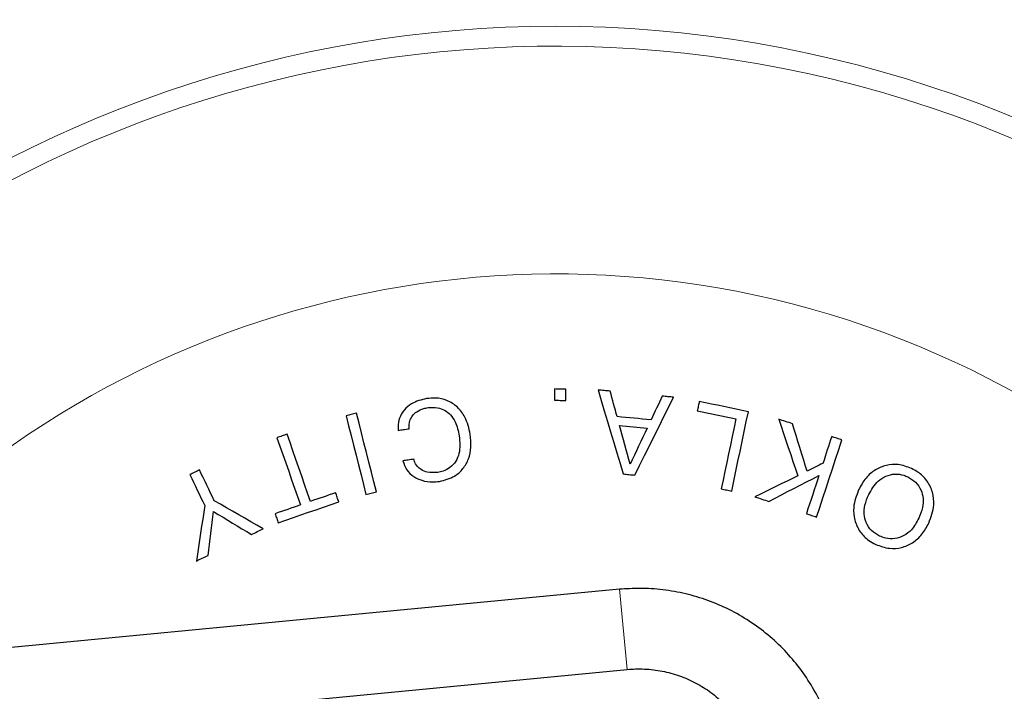
# Model space of a CAD drawing. Units: inches. Extents: x 0.5 to 30.5, y 0.5 to 21.
# Drawn here: x 11.8 to 13.4, y 17.5 to 18.6 of the extents above; entities that cross this region are included whole.
import ezdxf

# ---------------------------------------------------------------- set-up
doc = ezdxf.new("R2010")
doc.units = ezdxf.units.IN
doc.header["$MEASUREMENT"] = 0

msp = doc.modelspace()

# ---------------------------------------------------------------- linework, layer by layer
at = {"color": 7, "linetype": 'Continuous', "lineweight": 30}
for p, q in [((12.68, 18.0177), (12.6799, 18.0001)), ((12.6974, 18), (12.6975, 18.0175)), ((12.7808, 17.7067), (11.3269, 17.5674)), ((11.3388, 17.4429), (12.7928, 17.5823))]:
    msp.add_line(p, q, dxfattribs=at)
at = {"color": 8, "linetype": 'Continuous', "lineweight": 0}
msp.add_line((12.7808, 17.7067), (12.7928, 17.5823), dxfattribs=at)
at = {"color": 7, "linetype": 'Continuous', "lineweight": 30, "flags": 128}
for points in [[(12.6975, 18.0175), (12.6953, 18.0176), (12.6932, 18.0176), (12.691, 18.0176), (12.6888, 18.0176), (12.6866, 18.0176), (12.6844, 18.0176), (12.6822, 18.0176), (12.68, 18.0177)], [(12.7474, 18.0161), (12.7523, 17.9998), (12.7571, 17.9836), (12.762, 17.9673), (12.7669, 17.951), (12.7718, 17.9347), (12.7767, 17.9183), (12.7816, 17.902), (12.7865, 17.8857)], [(12.7661, 18.0143), (12.7638, 18.0146), (12.7614, 18.0148), (12.7591, 18.015), (12.7568, 18.0152), (12.7544, 18.0155), (12.7521, 18.0157), (12.7497, 18.0159), (12.7474, 18.0161)], [(12.777, 17.9748), (12.7756, 17.9797), (12.7743, 17.9847), (12.7729, 17.9896), (12.7716, 17.9945), (12.7702, 17.9995), (12.7688, 18.0044), (12.7675, 18.0094), (12.7661, 18.0143)], [(12.8471, 18.0065), (12.8449, 18.0019), (12.8427, 17.9973), (12.8405, 17.9927), (12.8383, 17.9881), (12.8361, 17.9835), (12.834, 17.9789), (12.8318, 17.9743), (12.8296, 17.9697)], [(12.8647, 18.0048), (12.8625, 18.0051), (12.8603, 18.0053), (12.8581, 18.0055), (12.8559, 18.0057), (12.8537, 18.0059), (12.8515, 18.0061), (12.8493, 18.0063), (12.8471, 18.0065)], [(12.6799, 18.0001), (12.6821, 18.0001), (12.6843, 18.0001), (12.6865, 18.0001), (12.6887, 18), (12.6909, 18), (12.6931, 18), (12.6952, 18), (12.6974, 18)], [(12.8044, 17.884), (12.8119, 17.8991), (12.8195, 17.9142), (12.827, 17.9293), (12.8346, 17.9445), (12.8421, 17.9596), (12.8496, 17.9747), (12.8571, 17.9898), (12.8647, 18.0048)], [(12.9045, 17.9983), (12.9041, 17.9964), (12.9037, 17.9946), (12.9033, 17.9928), (12.9029, 17.991), (12.9026, 17.9891), (12.9022, 17.9873), (12.9018, 17.9855), (12.9014, 17.9837)], [(12.9807, 17.9823), (12.9712, 17.9843), (12.9616, 17.9863), (12.9521, 17.9883), (12.9426, 17.9903), (12.933, 17.9923), (12.9235, 17.9943), (12.914, 17.9963), (12.9045, 17.9983)], [(12.3725, 17.9801), (12.3704, 17.9795), (12.3684, 17.979), (12.3664, 17.9785), (12.3643, 17.978), (12.3623, 17.9775), (12.3603, 17.977), (12.3582, 17.9765), (12.3562, 17.976)], [(12.3562, 17.976), (12.3601, 17.9607), (12.3639, 17.9455), (12.3678, 17.9302), (12.3717, 17.915), (12.3755, 17.8997), (12.3794, 17.8845), (12.3832, 17.8692), (12.3871, 17.8539)], [(12.4033, 17.8581), (12.3995, 17.8733), (12.3956, 17.8886), (12.3918, 17.9038), (12.3879, 17.9191), (12.384, 17.9343), (12.3802, 17.9496), (12.3763, 17.9648), (12.3725, 17.9801)], [(12.9014, 17.9837), (12.9089, 17.9821), (12.9164, 17.9805), (12.9239, 17.979), (12.9314, 17.9774), (12.9389, 17.9758), (12.9463, 17.9743), (12.9538, 17.9727), (12.9613, 17.9711)], [(12.9549, 17.8592), (12.9582, 17.8746), (12.9614, 17.89), (12.9646, 17.9054), (12.9678, 17.9208), (12.971, 17.9362), (12.9743, 17.9516), (12.9775, 17.967), (12.9807, 17.9823)], [(12.8296, 17.9697), (12.823, 17.9703), (12.8164, 17.971), (12.8099, 17.9716), (12.8033, 17.9722), (12.7967, 17.9729), (12.7901, 17.9735), (12.7836, 17.9741), (12.777, 17.9748)], [(12.7806, 17.9611), (12.786, 17.9606), (12.7914, 17.9601), (12.7968, 17.9595), (12.8022, 17.959), (12.8076, 17.9585), (12.813, 17.958), (12.8184, 17.9575), (12.8238, 17.957)], [(12.7971, 17.9008), (12.795, 17.9083), (12.793, 17.9159), (12.7909, 17.9234), (12.7888, 17.9309), (12.7868, 17.9385), (12.7847, 17.946), (12.7827, 17.9536), (12.7806, 17.9611)], [(12.9613, 17.9711), (12.9585, 17.9576), (12.9557, 17.944), (12.9528, 17.9304), (12.95, 17.9169), (12.9471, 17.9033), (12.9443, 17.8897), (12.9415, 17.8761), (12.9386, 17.8626)], [(13.0282, 17.9706), (13.0318, 17.9597), (13.0355, 17.9487), (13.0391, 17.9378), (13.0427, 17.9268), (13.0464, 17.9158), (13.05, 17.9049), (13.0537, 17.8939), (13.0573, 17.8829)], [(13.0491, 17.9638), (13.0465, 17.9646), (13.0438, 17.9655), (13.0412, 17.9663), (13.0386, 17.9672), (13.036, 17.9681), (13.0334, 17.9689), (13.0308, 17.9698), (13.0282, 17.9706)], [(13.0719, 17.8901), (13.069, 17.8993), (13.0662, 17.9086), (13.0633, 17.9178), (13.0605, 17.927), (13.0576, 17.9362), (13.0548, 17.9454), (13.0519, 17.9546), (13.0491, 17.9638)], [(12.2647, 17.9475), (12.2627, 17.9468), (12.2607, 17.9462), (12.2588, 17.9455), (12.2568, 17.9448), (12.2548, 17.9441), (12.2529, 17.9434), (12.2509, 17.9427), (12.2489, 17.942)], [(12.301, 17.8431), (12.2965, 17.8561), (12.2919, 17.8692), (12.2874, 17.8823), (12.2828, 17.8953), (12.2783, 17.9084), (12.2738, 17.9214), (12.2692, 17.9345), (12.2647, 17.9475)], [(12.4371, 17.9533), (12.4392, 17.9537), (12.4413, 17.954), (12.4434, 17.9543), (12.4455, 17.9547), (12.4476, 17.955), (12.4498, 17.9553), (12.4519, 17.9557), (12.454, 17.956)], [(12.8238, 17.957), (12.8204, 17.9499), (12.8171, 17.9429), (12.8138, 17.9359), (12.8104, 17.9289), (12.8071, 17.9218), (12.8038, 17.9148), (12.8004, 17.9078), (12.7971, 17.9008)], [(12.2489, 17.942), (12.2535, 17.929), (12.258, 17.916), (12.2625, 17.9029), (12.2671, 17.8899), (12.2716, 17.8768), (12.2762, 17.8637), (12.2807, 17.8507), (12.2853, 17.8376)], [(13.0866, 17.8188), (13.0916, 17.8338), (13.0965, 17.8488), (13.1014, 17.8637), (13.1063, 17.8787), (13.1112, 17.8937), (13.1162, 17.9086), (13.1211, 17.9236), (13.126, 17.9385)], [(13.1102, 17.9437), (13.1084, 17.9385), (13.1067, 17.9333), (13.105, 17.9282), (13.1033, 17.923), (13.1016, 17.9178), (13.0999, 17.9126), (13.0982, 17.9074), (13.0965, 17.9022)], [(13.126, 17.9385), (13.124, 17.9392), (13.122, 17.9398), (13.12, 17.9405), (13.1181, 17.9411), (13.1161, 17.9418), (13.1141, 17.9424), (13.1121, 17.9431), (13.1102, 17.9437)], [(12.4613, 17.9088), (12.4592, 17.9084), (12.4571, 17.9081), (12.4549, 17.9078), (12.4528, 17.9074), (12.4507, 17.9071), (12.4486, 17.9068), (12.4465, 17.9064), (12.4444, 17.9061)], [(13.0965, 17.9022), (13.0934, 17.9007), (13.0904, 17.8992), (13.0873, 17.8977), (13.0842, 17.8962), (13.0811, 17.8947), (13.0781, 17.8932), (13.075, 17.8916), (13.0719, 17.8901)], [(12.1286, 17.8919), (12.1267, 17.891), (12.1249, 17.8901), (12.123, 17.8892), (12.1212, 17.8883), (12.1193, 17.8874), (12.1174, 17.8865), (12.1156, 17.8856), (12.1137, 17.8847)], [(12.1137, 17.8847), (12.1166, 17.8787), (12.1195, 17.8728), (12.1224, 17.8668), (12.1252, 17.8608), (12.1281, 17.8549), (12.131, 17.8489), (12.1339, 17.8429), (12.1368, 17.837)], [(12.1517, 17.8442), (12.1488, 17.8501), (12.1459, 17.8561), (12.143, 17.8621), (12.1402, 17.8681), (12.1373, 17.874), (12.1344, 17.88), (12.1315, 17.8859), (12.1286, 17.8919)], [(12.7865, 17.8857), (12.7887, 17.8855), (12.791, 17.8853), (12.7932, 17.8851), (12.7954, 17.8848), (12.7977, 17.8846), (12.7999, 17.8844), (12.8022, 17.8842), (12.8044, 17.884)], [(13.0124, 17.8432), (13.0222, 17.8482), (13.0319, 17.8533), (13.0416, 17.8583), (13.0514, 17.8633), (13.0611, 17.8683), (13.0709, 17.8733), (13.0806, 17.8783), (13.0903, 17.8834)], [(13.0903, 17.8834), (13.0879, 17.8759), (13.0854, 17.8685), (13.083, 17.8611), (13.0806, 17.8537), (13.0781, 17.8463), (13.0757, 17.8389), (13.0732, 17.8314), (13.0708, 17.824)], [(13.0573, 17.8829), (13.049, 17.8788), (13.0408, 17.8747), (13.0325, 17.8707), (13.0242, 17.8666), (13.0159, 17.8625), (13.0076, 17.8584), (12.9993, 17.8543), (12.991, 17.8502)], [(12.3399, 17.8566), (12.3351, 17.8549), (12.3302, 17.8532), (12.3254, 17.8515), (12.3205, 17.8498), (12.3156, 17.8482), (12.3108, 17.8465), (12.3059, 17.8448), (12.301, 17.8431)], [(12.3448, 17.8425), (12.3442, 17.8443), (12.3436, 17.8461), (12.343, 17.8478), (12.3424, 17.8496), (12.3418, 17.8513), (12.3412, 17.8531), (12.3406, 17.8549), (12.3399, 17.8566)], [(12.3871, 17.8539), (12.3891, 17.8545), (12.3912, 17.855), (12.3932, 17.8555), (12.3952, 17.856), (12.3973, 17.8565), (12.3993, 17.857), (12.4013, 17.8575), (12.4033, 17.8581)], [(12.9386, 17.8626), (12.9407, 17.8621), (12.9427, 17.8617), (12.9447, 17.8613), (12.9468, 17.8609), (12.9488, 17.8604), (12.9509, 17.86), (12.9529, 17.8596), (12.9549, 17.8592)], [(12.2274, 17.8006), (12.2179, 17.806), (12.2085, 17.8115), (12.199, 17.8169), (12.1895, 17.8224), (12.1801, 17.8278), (12.1706, 17.8333), (12.1612, 17.8387), (12.1517, 17.8442)], [(12.2853, 17.8376), (12.2804, 17.8359), (12.2755, 17.8342), (12.2706, 17.8325), (12.2657, 17.8308), (12.2608, 17.8291), (12.2559, 17.8274), (12.251, 17.8257), (12.2461, 17.8239)], [(12.251, 17.8099), (12.2627, 17.814), (12.2744, 17.818), (12.2862, 17.8221), (12.2979, 17.8262), (12.3096, 17.8303), (12.3214, 17.8344), (12.3331, 17.8385), (12.3448, 17.8425)], [(12.991, 17.8502), (12.9937, 17.8494), (12.9964, 17.8485), (12.9991, 17.8476), (13.0017, 17.8467), (13.0044, 17.8458), (13.0071, 17.845), (13.0097, 17.8441), (13.0124, 17.8432)], [(12.1368, 17.837), (12.1352, 17.8262), (12.1336, 17.8154), (12.132, 17.8046), (12.1303, 17.7938), (12.1287, 17.783), (12.1271, 17.7722), (12.1255, 17.7614), (12.1239, 17.7506)], [(12.142, 17.7594), (12.1431, 17.7679), (12.1441, 17.7764), (12.1452, 17.7849), (12.1463, 17.7934), (12.1473, 17.8019), (12.1484, 17.8104), (12.1494, 17.819), (12.1505, 17.8275)], [(12.1505, 17.8275), (12.1578, 17.823), (12.1652, 17.8186), (12.1725, 17.8141), (12.1798, 17.8096), (12.1872, 17.8052), (12.1945, 17.8007), (12.2019, 17.7963), (12.2092, 17.7918)], [(12.2461, 17.8239), (12.2467, 17.8222), (12.2473, 17.8204), (12.2479, 17.8187), (12.2485, 17.8169), (12.2491, 17.8151), (12.2497, 17.8134), (12.2504, 17.8116), (12.251, 17.8099)], [(13.0708, 17.824), (13.0728, 17.8234), (13.0748, 17.8227), (13.0767, 17.8221), (13.0787, 17.8214), (13.0807, 17.8208), (13.0827, 17.8201), (13.0847, 17.8195), (13.0866, 17.8188)], [(12.2092, 17.7918), (12.2115, 17.7929), (12.2138, 17.794), (12.216, 17.7951), (12.2183, 17.7962), (12.2206, 17.7973), (12.2228, 17.7984), (12.2251, 17.7995), (12.2274, 17.8006)], [(12.1239, 17.7506), (12.1262, 17.7517), (12.1284, 17.7528), (12.1307, 17.7539), (12.133, 17.755), (12.1352, 17.7561), (12.1375, 17.7572), (12.1398, 17.7583), (12.142, 17.7594)]]:
    msp.add_lwpolyline(points, dxfattribs=at)
at = {"color": 7, "linetype": 'Continuous', "lineweight": 30}
for radius, start, end in [(2.1458, 302.3244, 156.9452), (2.1407, 90, 156.8862), (2.1407, 302.1046, 90)]:
    msp.add_arc((12.6818, 16.7262), radius, start, end, dxfattribs=at)
at = {"color": 8, "linetype": 'Continuous', "lineweight": 0}
for radius, start, end in [(1.8544, 283.7622, 153.0535), (1.8235, 284.0002, 152.5587), (1.47, 287.4634, 144.3611)]:
    msp.add_arc((12.6818, 16.7262), radius, start, end, dxfattribs=at)
at = {"color": 7, "linetype": 'Continuous', "lineweight": 30}
for points, knots in [([(12.4812, 18.0028), (12.4731, 18.0008), (12.4601, 17.9976), (12.446, 17.9856), (12.4386, 17.973), (12.4368, 17.9616), (12.437, 17.9553), (12.4371, 17.9533)], [0, 0, 0, 0, 0.331953, 0.534613, 0.738397, 0.921201, 1, 1, 1, 1]), ([(12.549, 17.9474), (12.5469, 17.9566), (12.5434, 17.9721), (12.5297, 17.9901), (12.5136, 18.0007), (12.4965, 18.0044), (12.4858, 18.0032), (12.4812, 18.0028)], [0, 0, 0, 0, 0.285693, 0.480918, 0.676821, 0.859049, 1, 1, 1, 1]), ([(12.454, 17.956), (12.4541, 17.9603), (12.4542, 17.9675), (12.4592, 17.9765), (12.4665, 17.9833), (12.4751, 17.9871), (12.4812, 17.9883), (12.4835, 17.9887)], [0, 0, 0, 0, 0.259555, 0.4396, 0.619197, 0.859714, 1, 1, 1, 1]), ([(12.4835, 17.9887), (12.4885, 17.9891), (12.4974, 17.9897), (12.5095, 17.9851), (12.5189, 17.9774), (12.5278, 17.9641), (12.5303, 17.9523), (12.5319, 17.9448)], [0, 0, 0, 0, 0.199359, 0.356283, 0.512697, 0.686638, 1, 1, 1, 1]), ([(12.5319, 17.9448), (12.5327, 17.9355), (12.534, 17.9219), (12.527, 17.905), (12.5183, 17.8954), (12.5081, 17.8901), (12.5014, 17.8888), (12.4987, 17.8882)], [0, 0, 0, 0, 0.372585, 0.54887, 0.725995, 0.887854, 1, 1, 1, 1]), ([(12.5011, 17.8742), (12.5093, 17.8762), (12.5233, 17.8797), (12.5384, 17.8936), (12.5472, 17.9092), (12.551, 17.9278), (12.5497, 17.9407), (12.549, 17.9474)], [0, 0, 0, 0, 0.253052, 0.428685, 0.60376, 0.794657, 1, 1, 1, 1]), ([(12.4444, 17.9061), (12.4461, 17.9013), (12.4495, 17.8917), (12.4606, 17.8814), (12.4745, 17.8749), (12.4883, 17.8727), (12.4975, 17.8737), (12.5011, 17.8742)], [0, 0, 0, 0, 0.211829, 0.4254416, 0.6167551, 0.8489518, 1, 1, 1, 1]), ([(12.4987, 17.8882), (12.4932, 17.8878), (12.4842, 17.8872), (12.4731, 17.8918), (12.4662, 17.8976), (12.4627, 17.9037), (12.4616, 17.9076), (12.4613, 17.9088)], [0, 0, 0, 0, 0.346887, 0.563755, 0.74227, 0.920745, 1, 1, 1, 1]), ([(13.2341, 17.8942), (13.2272, 17.8968), (13.2146, 17.9016), (13.1947, 17.8999), (13.1773, 17.8927), (13.1619, 17.8795), (13.1553, 17.8674), (13.1519, 17.861)], [0, 0, 0, 0, 0.216624, 0.400092, 0.58313, 0.781339, 1, 1, 1, 1]), ([(13.1675, 17.8536), (13.1717, 17.8612), (13.1784, 17.873), (13.194, 17.883), (13.208, 17.8864), (13.2198, 17.8848), (13.226, 17.8821), (13.2281, 17.8812)], [0, 0, 0, 0, 0.345403, 0.536691, 0.728318, 0.909771, 1, 1, 1, 1]), ([(13.2608, 17.8095), (13.2643, 17.8187), (13.2702, 17.8342), (13.2674, 17.8576), (13.2588, 17.8758), (13.2463, 17.8878), (13.2373, 17.8925), (13.2341, 17.8942)], [0, 0, 0, 0, 0.294365, 0.494874, 0.695355, 0.889596, 1, 1, 1, 1]), ([(13.2281, 17.8812), (13.2325, 17.8787), (13.2412, 17.8736), (13.2492, 17.8612), (13.2526, 17.8475), (13.2516, 17.8323), (13.2475, 17.8224), (13.2452, 17.8169)], [0, 0, 0, 0, 0.198184, 0.398312, 0.570124, 0.759602, 1, 1, 1, 1]), ([(13.1519, 17.861), (13.1485, 17.8521), (13.1427, 17.837), (13.1449, 17.8138), (13.1531, 17.7957), (13.1655, 17.7833), (13.1748, 17.7783), (13.1784, 17.7764)], [0, 0, 0, 0, 0.286204, 0.486094, 0.686119, 0.877959, 1, 1, 1, 1]), ([(13.1843, 17.7894), (13.1799, 17.7919), (13.1712, 17.797), (13.1632, 17.8097), (13.16, 17.8235), (13.1612, 17.8385), (13.1652, 17.8482), (13.1675, 17.8536)], [0, 0, 0, 0, 0.199754, 0.401232, 0.576367, 0.765386, 1, 1, 1, 1]), ([(13.1784, 17.7764), (13.1854, 17.7738), (13.1983, 17.7689), (13.2186, 17.7708), (13.2363, 17.7784), (13.2512, 17.7918), (13.2576, 17.8035), (13.2608, 17.8095)], [0, 0, 0, 0, 0.2216103, 0.4085509, 0.5949668, 0.796051, 1, 1, 1, 1]), ([(13.2452, 17.8169), (13.2418, 17.8107), (13.236, 17.8001), (13.2226, 17.7893), (13.2085, 17.7846), (13.195, 17.785), (13.1875, 17.7881), (13.1843, 17.7894)], [0, 0, 0, 0, 0.282008, 0.479556, 0.677942, 0.865097, 1, 1, 1, 1]), ([(13.1229, 17.3978), (13.1228, 17.4049), (13.1224, 17.4238), (13.1184, 17.4545), (13.1098, 17.4893), (13.0973, 17.5229), (13.0809, 17.5548), (13.0609, 17.5846), (13.0377, 17.612), (13.0114, 17.6365), (12.9824, 17.6579), (12.9512, 17.6758), (12.9181, 17.69), (12.8836, 17.7003), (12.8481, 17.7065), (12.8136, 17.7089), (12.7912, 17.7074), (12.7808, 17.7067)], [0, 0, 0, 0, 0.040645, 0.109759, 0.178896, 0.248032, 0.31717, 0.386314, 0.455468, 0.524633, 0.593811, 0.663005, 0.732213, 0.801437, 0.870674, 0.939923, 1, 1, 1, 1]), ([(12.7928, 17.5823), (12.797, 17.5826), (12.8105, 17.5836), (12.8333, 17.5824), (12.8607, 17.5771), (12.887, 17.5678), (12.9116, 17.5548), (12.934, 17.5383), (12.9536, 17.5187), (12.9701, 17.4964), (12.9831, 17.4719), (12.9923, 17.4458), (12.9972, 17.4209), (12.9977, 17.4048), (12.9979, 17.3978)], [0, 0, 0, 0, 0.040659, 0.129649, 0.218703, 0.307775, 0.396882, 0.486039, 0.575257, 0.664542, 0.753895, 0.84331, 0.932774, 1, 1, 1, 1])]:
    msp.add_open_spline(points, degree=3, knots=knots, dxfattribs=at)

doc.saveas('drawing.dxf')
